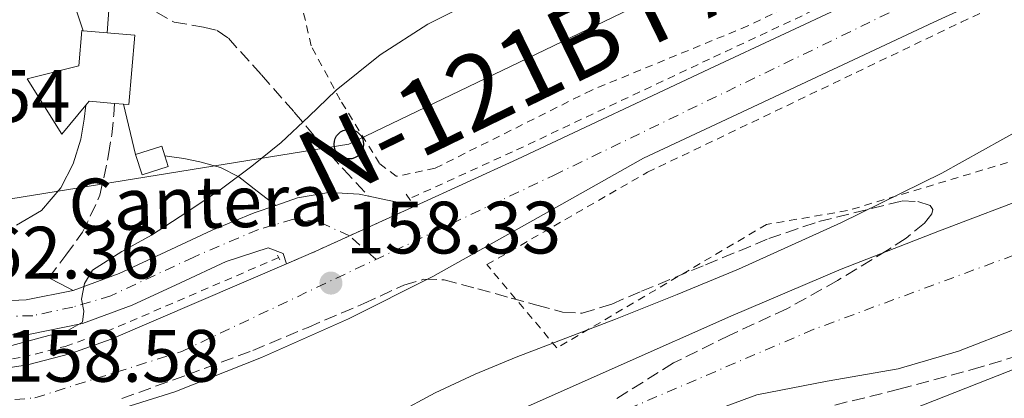
# Model space of a CAD drawing. Units: metres. Extents: x 613503 to 616931, y 4775646 to 4778016.
# Drawn here: x 614498 to 614631, y 4777398 to 4777449 of the extents above; entities that cross this region are included whole.
import ezdxf
from ezdxf.enums import TextEntityAlignment as Align

# ---------------------------------------------------------------- set-up
doc = ezdxf.new("R2010")
doc.units = ezdxf.units.M
doc.header["$MEASUREMENT"] = 0
for name, pattern in [('DGN Style 2', [1.7399219301090239, 1.043953158065414, -0.6959687720436097]), ('DGN Style 3', [2.435890702152634, 1.739921930109024, -0.6959687720436097]), ('DGN Style 4', [2.7856150101045474, 1.391937544087219, -0.6959687720436097, 0.001739921930109024, -0.6959687720436097]), ('DGN Style 5', [1.217945351076317, 0.5219765790327072, -0.6959687720436097])]:
    doc.linetypes.add(name, pattern=pattern)
for name, color, linetype, lineweight in [('Camino', 7, 'DGN Style 3', 0), ('Carretera', 9, 'Continuous', 0), ('Caseta-cabaña', 1, 'Continuous', 0), ('Cauce permanente', 151, 'Continuous', 13), ('Cauce permanente (área)', 142, 'Continuous', 13), ('Chamizo-cobertizo', 1, 'Continuous', 0), ('Cierre de vial', 7, 'DGN Style 5', 0), ('Conducción sin especificar', 7, 'Continuous', 13), ('Construcción sin especificar', 1, 'Continuous', 0), ('Cota de punto acotado terreno', 7, 'Continuous', 0), ('Curva de nivel intermedia', 30, 'Continuous', 0), ('Eje cauce permanente (área)', 70, 'DGN Style 4', 0), ('Eje de carretera', 7, 'DGN Style 4', 0), ('Etiqueta de zona delimitada', 7, 'Continuous', 0), ('Línea blanca (vial)', 7, 'Continuous', 13), ('Línea de asfalto', 7, 'Continuous', 13), ('Línea de cuneta (fondo)', 4, 'DGN Style 2', 0), ('Línea de muro de contención', 1, 'Continuous', 13), ('Línea telefónica', 7, 'Continuous', 0), ('Margen derecho', 7, 'Continuous', 0), ('Pontón-alcantarilla (pasos de agua)', 1, 'DGN Style 2', 0), ('Poste telefónico', 7, 'Continuous', 0), ('Punto acotado terreno (símbolo)', 7, 'Continuous', 0), ('Tela metálica o alambrada', 7, 'DGN Style 2', 0), ('Texto de Carretera Interés General', 1, 'Continuous', 0), ('Zona arbolada', 92, 'DGN Style 3', 0)]:
    doc.layers.add(name, color=color, linetype=linetype, lineweight=lineweight)
doc.styles.add('Style-Arial', font='arial.ttf')

# ---------------------------------------------------------------- blocks, each defined once
blk = doc.blocks.new('5PATER')
at = {"layer": 'Punto acotado terreno (símbolo)', "linetype": 'Continuous', "lineweight": 0}
h = blk.add_hatch(color=51, dxfattribs=at)
edge = h.paths.add_edge_path()
edge.add_ellipse((0, 0), major_axis=(-0.1095731443231308, -0.1110710700762829), ratio=0.9994222409660317, start_angle=0, end_angle=360)
blk = doc.blocks.new('5PTT')
at = {"layer": 'Chamizo-cobertizo', "color": 7, "linetype": 'Continuous', "lineweight": 30}
blk.add_circle((2.382683753967285e-05, 4.306399822235108e-05), 0.1995000005932858, dxfattribs=at)

msp = doc.modelspace()

# ---------------------------------------------------------------- linework, layer by layer
at = {"layer": 'Camino', "color": 7, "linetype": 'DGN Style 3', "lineweight": 0}
for points in [[(614516.1200000005, 4777450.350000001, 164.7100000000064), (614518.5199999987, 4777449.000000001, 164.3800000000046), (614522.5100000007, 4777448.340000002, 163.8999999999942), (614524.3399999992, 4777447.860000002, 163.6399999999994), (614525.8500000001, 4777446.830000001, 163.3699999999955), (614530.3299999972, 4777441.870000001, 162.2799999999988), (614534.7500000006, 4777436.850000001, 161.1300000000047), (614538.0199999984, 4777432.95, 160.0599999999978), (614541.399999998, 4777429.11, 159.2700000000042), (614543.1200000013, 4777427.290000001, 159.1199999999954), (614544.8299999969, 4777425.480000001, 158.9600000000065)], [(614501.5899999995, 4777414.449999999, 161.8899999999994), (614503.8700000015, 4777417.520000001, 161.8300000000018), (614506.1400000004, 4777420.59, 161.770000000004), (614508.4899999973, 4777425.59, 161.6300000000046), (614509.6600000006, 4777431.090000001, 161.4499999999971), (614510.0799999987, 4777433.770000001, 161.3200000000071), (614510.359999998, 4777436.470000001, 161.2500000000001), (614510.4499999997, 4777438.02, 161.2700000000041)]]:
    msp.add_polyline3d(points, dxfattribs=at)
at = {"layer": 'Carretera', "color": 9, "linetype": 'Continuous', "lineweight": 0}
for points in [[(614423.4500000002, 4777401.02, 159.8999999999942), (614440.7700000006, 4777399.800000002, 159.6900000000023), (614463.8700000012, 4777399.460000002, 159.2899999999936), (614486.9699999996, 4777400.890000001, 158.9199999999983), (614498.6900000009, 4777402.689999999, 158.7799999999988), (614504.4300000009, 4777404.150000001, 158.7200000000012), (614510.0100000021, 4777406.140000001, 158.6600000000035), (614533.6900000017, 4777416.319999999, 158.4600000000064), (614537.6600000013, 4777418.029999999, 158.8300000000017), (614551.1499999983, 4777424.180000001, 158.320000000007), (614564.9300000004, 4777430.460000002, 158.2200000000012), (614591.5699999994, 4777443.000000001, 158.0500000000029), (614618.2399999973, 4777455.480000001, 157.8999999999942), (614644.7100000008, 4777467.619999999, 157.7700000000041)], [(614647.6900000003, 4777461.130000001, 157.7700000000041), (614621.2399999992, 4777449, 157.8999999999942), (614594.6099999992, 4777436.53, 158.0500000000029), (614582.0000000005, 4777430.600000001, 158.1300000000047), (614567.7600000025, 4777422.609999999, 158.3099999999977), (614553.5199999999, 4777414.619999999, 158.5), (614542.079999998, 4777408.880000001, 158.7899999999936), (614530.3500000022, 4777403.680000001, 159.0800000000017), (614518.6299999988, 4777399.010000001, 159.1699999999983), (614506.5399999986, 4777395.230000001, 159.2100000000064)], [(614495.5799999973, 4777411.319999999, 161.4900000000052), (614498.510000002, 4777411.440000001, 161.3399999999965), (614504.86, 4777412.730000001, 161.2899999999936), (614511.0699999993, 4777415.01, 161.2100000000064), (614517.3999999993, 4777417.949999999, 160.9900000000052), (614523.6800000002, 4777420.899999999, 160.4600000000064), (614529.3599999998, 4777423.230000001, 159.8500000000058), (614532.2499999999, 4777424.230000001, 159.6399999999994), (614535.2199999982, 4777425.249999999, 159.4199999999983), (614537.5699999996, 4777425.66, 159.3300000000017), (614539.3700000012, 4777425.980000001, 159.25), (614541.2300000008, 4777425.880000002, 159.1600000000035), (614543.5399999998, 4777425.759999999, 159.0500000000029), (614544.8299999973, 4777425.48, 158.9600000000064), (614547.1299999994, 4777424.99, 158.8000000000029), (614551.1499999983, 4777424.180000001, 158.320000000007), (614537.6600000013, 4777418.029999999, 158.8300000000017), (614533.6900000017, 4777416.319999999, 158.4600000000064), (614533.249999999, 4777417.730000001, 159.3099999999977), (614531.2399999973, 4777418.480000001, 159.5299999999988), (614525.550000001, 4777416.65, 159.9400000000023), (614519.3700000008, 4777413.749999999, 160.2599999999948), (614512.8500000008, 4777410.720000001, 160.3699999999953), (614506.1299999995, 4777408.26, 160.3800000000047), (614499.0700000009, 4777406.82, 160.4100000000035), (614495.4600000011, 4777406.670000001, 160.4700000000012)]]:
    msp.add_polyline3d(points, dxfattribs=at)
at = {"layer": 'Caseta-cabaña', "color": 1, "linetype": 'Continuous', "lineweight": 0}
msp.add_polyline3d([(614517.7199999997, 4777429.49, 163.9400000000023), (614514.1799999997, 4777428.350000001, 164.070000000007), (614513.3099999996, 4777431.09, 164.3300000000017), (614516.8499999996, 4777432.230000001, 164.1999999999971), (614517.2599999999, 4777430.930000001, 164.0800000000017)], close=True, dxfattribs=at)
msp.add_polyline3d([(614513.3099999996, 4777431.09, 164.3300000000017), (614516.8499999996, 4777432.230000001, 164.1999999999971), (614517.2599999999, 4777430.930000001, 164.0800000000017), (614517.7199999997, 4777429.49, 163.9400000000023), (614514.1799999997, 4777428.350000001, 164.070000000007), (614513.3099999996, 4777431.09, 164.3300000000017)], dxfattribs=at)
at = {"layer": 'Cauce permanente', "color": 151, "linetype": 'Continuous', "lineweight": 13}
for points in [[(614565.5, 4777396.66, 151.7799999999988), (614578.9699999997, 4777402.689999999, 151.7799999999988), (614593.8099999996, 4777409.26, 151.8000000000029), (614608.7300000006, 4777415.619999999, 151.8500000000058), (614621.9900000002, 4777420.779999999, 151.9100000000035), (614635.29, 4777425.859999999, 151.9700000000012)], [(614632.4900000002, 4777407.58, 152.0399999999936), (614624.5700000003, 4777404.539999999, 151.9700000000012), (614616.4299999997, 4777402.140000001, 151.8500000000058), (614606.8399999999, 4777400.460000001, 151.6600000000035), (614597.29, 4777398.619999999, 151.4600000000064), (614588.8799999999, 4777395.529999999, 151.2599999999948)]]:
    msp.add_polyline3d(points, dxfattribs=at)
at = {"layer": 'Cauce permanente (área)', "color": 142, "linetype": 'Continuous', "lineweight": 13}
for points in [[(614635.29, 4777425.859999999, 151.9700000000012), (614621.9900000002, 4777420.779999999, 151.9100000000035), (614608.7300000006, 4777415.619999999, 151.8500000000058), (614593.8099999996, 4777409.26, 151.8000000000029), (614578.9699999997, 4777402.689999999, 151.7799999999988), (614565.5, 4777396.66, 151.7799999999988)], [(614632.4900000002, 4777407.58, 152.0399999999936), (614624.5700000003, 4777404.539999999, 151.9700000000012), (614616.4299999997, 4777402.140000001, 151.8500000000058), (614606.8399999999, 4777400.460000001, 151.6600000000035), (614597.29, 4777398.619999999, 151.4600000000064), (614588.8799999999, 4777395.529999999, 151.2599999999948)]]:
    msp.add_polyline3d(points, dxfattribs=at)
at = {"layer": 'Cierre de vial', "color": 7, "linetype": 'DGN Style 5', "lineweight": 0, "extrusion": (0.006133496462710041, 0.002796219663146707, 0.9999772804302792), "elevation": 17286.39113902564, "flags": 128}
msp.add_lwpolyline([(614529.6831134157, 4777390.446577203), (614538.6191027565, 4777394.520341908)], dxfattribs=at)
at = {"layer": 'Cierre de vial', "color": 7, "linetype": 'DGN Style 5', "lineweight": 0, "extrusion": (0.0551147705924389, -0.1047290896903533, 0.99297239631078), "elevation": -466307.2325138432, "flags": 128}
msp.add_lwpolyline([(2768705.646994406, 3913845.293450356), (2768709.956560716, 3913844.955458902), (2768714.953717212, 3913844.669856124)], dxfattribs=at)
at = {"layer": 'Conducción sin especificar', "color": 7, "linetype": 'Continuous', "lineweight": 13, "extrusion": (-0.01285592654979769, -0.1719480176338618, 0.985022133956558), "elevation": -829210.3660376675, "flags": 128}
msp.add_lwpolyline([(256600.8973617806, 4737952.438706593), (256600.8973617806, 4737977.492650393)], dxfattribs=at)
at = {"layer": 'Construcción sin especificar', "color": 1, "linetype": 'Continuous', "lineweight": 0}
msp.add_polyline3d([(614513.2100000001, 4777447.24, 180.0800000000017), (614512.3899999997, 4777437.850000001, 180.0800000000017), (614511.6799999997, 4777437.91, 180.0800000000017), (614510.4500000002, 4777438.02, 180.0800000000017), (614507.0199999996, 4777438.32, 180.0800000000017), (614506.5700000003, 4777437.77, 168.7400000000052), (614503.3200000003, 4777433.84, 168.7400000000052), (614498.6500000004, 4777441.33, 168.7400000000052), (614505.6100000005, 4777443.109999999, 168.7400000000052), (614506.0300000003, 4777447.869999999, 180.0800000000017), (614506.2199999997, 4777447.850000001, 180.0800000000017)], close=True, dxfattribs=at)
at = {"layer": 'Construcción sin especificar', "color": 1, "linetype": 'Continuous', "lineweight": 13}
msp.add_polyline3d([(614511.6799999997, 4777437.91, 180.0800000000017), (614512.3899999997, 4777437.850000001, 180.0800000000017), (614513.2100000001, 4777447.24, 180.0800000000017), (614506.2199999997, 4777447.850000001, 180.0800000000017), (614506.0300000003, 4777447.869999999, 180.0800000000017), (614505.6100000005, 4777443.109999999, 168.7400000000052), (614498.6500000004, 4777441.33, 168.7400000000052), (614503.3200000003, 4777433.84, 168.7400000000052), (614506.5700000003, 4777437.77, 168.7400000000052), (614507.0199999996, 4777438.32, 180.0800000000017), (614510.4500000002, 4777438.02, 180.0800000000017), (614511.6799999997, 4777437.91, 180.0800000000017)], dxfattribs=at)
at = {"layer": 'Curva de nivel intermedia', "color": 30, "linetype": 'Continuous', "lineweight": 0, "flags": 128}
for points, elevation in [([(614536.7199999997, 4777436.249999999), (614540.4200000013, 4777439.79), (614546.4000000004, 4777444.59), (614552.8399999999, 4777448.750000001), (614563.0600000013, 4777453.909999999), (614573.5700000012, 4777458.349999999), (614590.0199999999, 4777464.259999998), (614606.3400000011, 4777470.449999999), (614623.02, 4777477.640000001), (614639.6900000002, 4777484.849999999)], 160.0000000000002), ([(614426.2200000014, 4777402.88), (614437.0799999998, 4777402.439999999), (614452.5899999997, 4777402.410000001), (614468.0900000008, 4777402.76), (614472.3900000014, 4777402.930000001), (614475.400000002, 4777403.059999999), (614482.7600000004, 4777403.570000002), (614490.1200000007, 4777404.08), (614495.8800000009, 4777405.100000001), (614501.5700000015, 4777406.640000001), (614503.9400000009, 4777407.189999999), (614506.1200000001, 4777408.430000001), (614506.29, 4777409.939999999), (614505.9900000005, 4777411.57), (614506.4100000008, 4777413.67), (614507.4600000012, 4777415.470000001), (614511.450000001, 4777417.999999999), (614515.4600000009, 4777420.21), (614520.2199999996, 4777423.300000001), (614524.9300000013, 4777426.48), (614529.0300000008, 4777429.529999998), (614533.0000000005, 4777432.749999999), (614536.7199999997, 4777436.249999999)], 160.0000000000002), ([(614548.630000001, 4777396.079999999), (614553.800000001, 4777398.869999998), (614559.2400000015, 4777401.4), (614564.7800000003, 4777403.689999999), (614571.5000000015, 4777406.26), (614578.2200000003, 4777408.84), (614586.5399999997, 4777412.179999999), (614594.820000001, 4777415.619999998), (614608.6900000004, 4777421.880000002), (614622.3400000005, 4777428.599999998), (614633.320000002, 4777434.699999998)], 155.0000000000004), ([(614618.3600000021, 4777396.689999999), (614632.7800000011, 4777402.38)], 155.0000000000004)]:
    msp.add_lwpolyline(points, dxfattribs=dict(at, elevation=elevation))
at = {"layer": 'Eje cauce permanente (área)', "color": 70, "linetype": 'DGN Style 4', "lineweight": 0}
msp.add_polyline3d([(614653.7199999997, 4777425.52, 152.0399999999936), (614605.0099999999, 4777407.480000001, 151.75), (614574.4100000003, 4777394.350000001, 151.4400000000023), (614532.0099999999, 4777371.17, 151.4700000000012), (614501.7999999998, 4777352.119999999, 151.4900000000052), (614463.9699999997, 4777324.619999999, 151.3300000000017), (614448.5700000003, 4777316.430000001, 151.2400000000052), (614434.0599999996, 4777311.289999999, 150.9199999999983), (614426.4600000001, 4777310.210000001, 150.6000000000058), (614409.5800000001, 4777308.730000001, 150.2100000000064), (614397.7999999998, 4777309.039999999, 150.1000000000058), (614386.8399999999, 4777310.52, 150), (614379.9500000002, 4777314.27, 153.3300000000017)], dxfattribs=at)
at = {"layer": 'Eje de carretera', "color": 7, "linetype": 'DGN Style 4', "lineweight": 0, "extrusion": (0.02990434019921935, -0.02638618249249657, 0.9992044334422873), "elevation": -107521.835773493, "flags": 128}
msp.add_lwpolyline([(3988884.87433869, 2697891.003105507), (3988884.87433869, 2697895.762254984)], dxfattribs=at)
at = {"layer": 'Eje de carretera', "color": 7, "linetype": 'DGN Style 4', "lineweight": 0}
for points in [[(614117.859999998, 4777692.310000001, 159), (614132.9699999979, 4777683.920000001, 157.8200000000071), (614145.7899999989, 4777672.160000001, 156.8699999999953), (614161.2099999995, 4777643.910000001, 156.0299999999988), (614185.1200000013, 4777585.800000001, 156.2200000000011), (614207.6799999988, 4777534.87, 156.8300000000017), (614217.899999998, 4777520.37, 157.4600000000064), (614225.9899999973, 4777509.370000001, 157.5500000000029), (614241.5199999993, 4777493.57, 157.5599999999977), (614265.4800000006, 4777475.4, 157.8500000000057), (614296.469999999, 4777454.330000003, 158.8099999999976), (614353.379999999, 4777421.26, 159.949999999997), (614378.8700000013, 4777409.660000003, 159.7799999999989), (614402.0700000002, 4777401.11, 159.9799999999959), (614423.8299999975, 4777397.460000002, 159.8899999999994), (614451.7699999994, 4777395.930000001, 159.5000000000001), (614482.6000000016, 4777396.690000001, 159.1100000000005), (614499.6999999986, 4777398.220000003, 159), (614519.5399999979, 4777404.480000001, 158.8899999999995), (614569.8299999973, 4777428.290000002, 158.2400000000054), (614627.5300000008, 4777456.230000001, 157.8600000000006), (614708.9200000004, 4777494.170000002, 157.4299999999929)], [(614542.2142486129, 4777420.106251222, 158.6897999999928), (614542.2099999995, 4777420.109999999, 158.6900000000022), (614537.9899999971, 4777422.060000001, 159.0500000000029), (614534.6499999978, 4777422.350000001, 159.3699999999953), (614529.9099999992, 4777420.970000002, 159.729999999996), (614521.1799999987, 4777417.25, 160.4900000000052), (614509.969999999, 4777412.010000001, 160.8000000000029), (614504.8000000013, 4777410.480000002, 160.5200000000041), (614499.4100000003, 4777409.320000002, 160.8800000000048), (614493.5899999997, 4777409.17, 161.0599999999977), (614482.8799999988, 4777411.36, 162.2799999999988), (614463.1900000012, 4777418.090000001, 166.2899999999937), (614454.019999998, 4777421.220000003, 167.3699999999953), (614448.6999999983, 4777423.689999999, 167.7100000000065), (614430.229999999, 4777436.470000001, 172.6199999999953), (614415.9799999997, 4777448.100000001, 174.7899999999936)]]:
    msp.add_polyline3d(points, dxfattribs=at)
at = {"layer": 'Línea blanca (vial)', "color": 7, "linetype": 'Continuous', "lineweight": 13}
for points in [[(614551.1499999978, 4777424.180000002, 158.320000000007), (614564.9299999999, 4777430.460000004, 158.2200000000013), (614591.5699999989, 4777443.000000002, 158.050000000003), (614618.2399999968, 4777455.480000001, 157.8999999999942), (614644.7100000003, 4777467.62, 157.7700000000041)], [(614647.6899999997, 4777461.130000001, 157.7700000000041), (614621.2399999986, 4777449.000000001, 157.8999999999942), (614594.6099999987, 4777436.530000002, 158.050000000003), (614582, 4777430.600000001, 158.1300000000046), (614567.760000002, 4777422.61, 158.3099999999978), (614553.5199999993, 4777414.619999999, 158.5000000000001), (614542.0799999975, 4777408.880000002, 158.7899999999936), (614530.3500000017, 4777403.680000001, 159.0800000000019), (614518.6299999983, 4777399.010000001, 159.1699999999983), (614506.5399999982, 4777395.230000001, 159.2100000000064)], [(614423.4499999997, 4777401.020000001, 159.8999999999943), (614440.7700000001, 4777399.800000003, 159.6900000000024), (614463.8700000007, 4777399.460000004, 159.2899999999937), (614486.969999999, 4777400.890000001, 158.9199999999984), (614498.6900000004, 4777402.690000001, 158.7799999999989), (614504.4300000003, 4777404.150000002, 158.7200000000012), (614510.0100000015, 4777406.140000002, 158.6600000000036), (614533.6900000012, 4777416.32, 158.4600000000064)]]:
    msp.add_polyline3d(points, dxfattribs=at)
at = {"layer": 'Línea de asfalto', "color": 7, "linetype": 'Continuous', "lineweight": 13, "extrusion": (0.2178852017973046, 0.9507717866166052, 0.2203611776416543), "elevation": 4676176.61195813, "flags": 128}
msp.add_lwpolyline([(468146.2372293081, -1056253.276749979), (468143.8858906565, -1056253.440782162), (468139.7865320508, -1056253.932878708)], dxfattribs=at)
at = {"layer": 'Línea de asfalto', "color": 7, "linetype": 'Continuous', "lineweight": 13}
for points in [[(614533.6900000012, 4777416.32, 158.4600000000064), (614533.2499999985, 4777417.730000001, 159.3099999999977), (614531.2399999968, 4777418.480000001, 159.5299999999988), (614525.5500000005, 4777416.650000001, 159.9400000000024), (614519.3700000002, 4777413.75, 160.2599999999948), (614512.8500000002, 4777410.720000002, 160.3699999999953), (614506.1299999991, 4777408.260000001, 160.3800000000047), (614499.0700000003, 4777406.820000002, 160.4100000000036), (614495.4600000005, 4777406.670000001, 160.4700000000012), (614490.3999999978, 4777407.140000001, 160.6900000000024), (614485.6000000011, 4777408.24, 160.9900000000053), (614480.3500000007, 4777409.770000001, 162.0599999999977), (614475.23, 4777411.4, 163.7499999999999), (614470.5699999996, 4777412.99, 165.0299999999989), (614465.9600000007, 4777414.57, 165.6000000000058), (614461.010000002, 4777416.250000001, 166.1300000000046), (614455.9699999995, 4777417.970000003, 166.6499999999942), (614450.510000001, 4777420.060000002, 166.8699999999955), (614445.2299999993, 4777422.940000001, 167.3300000000018), (614440.2399999981, 4777426.500000002, 168.8800000000048), (614435.5399999976, 4777429.91, 170.3500000000057), (614430.4200000013, 4777433.460000002, 171.9700000000012), (614425.1399999995, 4777437.130000002, 173.6300000000047)], [(614532.2499999994, 4777424.230000001, 159.6399999999995), (614535.2199999979, 4777425.25, 159.4199999999983), (614537.5699999991, 4777425.660000001, 159.3300000000018), (614539.3700000007, 4777425.980000001, 159.2499999999999), (614541.2300000003, 4777425.880000004, 159.1600000000035), (614543.5399999993, 4777425.76, 159.0500000000029), (614544.8299999969, 4777425.480000001, 158.9600000000065)], [(614504.8599999995, 4777412.730000001, 161.2899999999936), (614511.0699999988, 4777415.010000001, 161.2100000000063), (614517.3999999989, 4777417.95, 160.9900000000053), (614523.6799999997, 4777420.9, 160.4600000000065), (614529.3599999994, 4777423.230000001, 159.8500000000059), (614532.2499999994, 4777424.230000001, 159.6399999999995)], [(614481.6999999986, 4777414.210000004, 162.3699999999955), (614486.7700000001, 4777412.740000002, 161.9499999999972), (614491.1399999999, 4777411.74, 161.679999999993), (614495.5799999969, 4777411.32, 161.4900000000052), (614498.5100000015, 4777411.440000001, 161.3399999999966), (614504.8599999995, 4777412.730000001, 161.2899999999936)]]:
    msp.add_polyline3d(points, dxfattribs=at)
at = {"layer": 'Línea de cuneta (fondo)', "color": 4, "linetype": 'DGN Style 2', "lineweight": 0}
for points in [[(614644.0700000003, 4777468.65, 157.7700000000041), (614617.5999999996, 4777456.51, 157.8999999999942), (614590.9299999997, 4777444.02, 158.0500000000029), (614564.29, 4777431.480000001, 158.2200000000012), (614550.3300000001, 4777425.119999999, 158.320000000007)], [(614424.2800000003, 4777401.4, 159.7700000000041), (614441.5999999996, 4777400.189999999, 159.5599999999977), (614464.7000000002, 4777399.850000001, 159.1600000000035), (614479.1299999999, 4777400.74, 158.929999999993), (614486.3300000001, 4777401.92, 158.9199999999983), (614498.0499999998, 4777403.710000001, 158.7799999999988), (614503.79, 4777405.17, 158.7200000000012), (614509.3700000001, 4777407.16, 158.6600000000035), (614532.6699999999, 4777417.180000001, 158.4600000000064)]]:
    msp.add_polyline3d(points, dxfattribs=at)
at = {"layer": 'Línea de muro de contención', "color": 1, "linetype": 'Continuous', "lineweight": 13, "extrusion": (0.06698136173780425, -0.2802533049561669, 0.9575863314818645), "elevation": -1297572.553701185, "flags": 128}
msp.add_lwpolyline([(1708221.996914725, 4312750.942681704), (1708221.996914725, 4312743.620018254)], dxfattribs=at)
at = {"layer": 'Línea telefónica', "color": 7, "linetype": 'Continuous', "lineweight": 0}
msp.add_polyline3d([(613591.3900000006, 4777670.31, 152.2200000000012), (613883.7199999989, 4777695.230000001, 167.0599999999977), (613970.9212293471, 4777726.631110545, 175.4165000000066), (614012.4899999975, 4777741.599999999, 179.3999999999942), (614041.6600873591, 4777731.87738827, 176.4609000000055), (614142.010000002, 4777698.429999999, 166.3500000000058), (614179.5000000005, 4777638.239999999, 165.8500000000058), (614211.6614151101, 4777569.842740985, 161.9349999999977), (614215.8099999987, 4777561.019999999, 161.429999999993), (614252.5199999993, 4777506.509999999, 161.0399999999936), (614387.7100000018, 4777424.109999999, 167.8399999999965), (614441.4899999981, 4777416.220000002, 165.8699999999953), (614542.1400000006, 4777432.5, 159.4499999999971), (614785.410000001, 4777549.390000002, 161.3099999999977)], dxfattribs=at)
at = {"layer": 'Margen derecho', "color": 7, "linetype": 'Continuous', "lineweight": 0, "extrusion": (5.025818115115404e-08, -0.3293720713983624, 0.9442002110690029), "elevation": -1573394.005869066, "flags": 128}
msp.add_lwpolyline([(614505.5889752009, 4510887.143917223), (614503.9589753327, 4510888.05474126), (614502.3189754634, 4510888.965565299)], dxfattribs=at)
at = {"layer": 'Margen derecho', "color": 7, "linetype": 'Continuous', "lineweight": 0}
for points in [[(614506.2199999985, 4777447.850000001, 164.6399999999994), (614505.4999999988, 4777449.970000001, 165.0599999999976), (614504.3500000021, 4777453.359999999, 165.729999999996), (614503.1299999994, 4777456.67, 166.4100000000034), (614501.3999999972, 4777459.83, 167.0800000000019), (614499.3000000005, 4777461.58, 167.3200000000069), (614496.7899999983, 4777462.77, 167.3300000000018), (614494.0500000002, 4777463.410000001, 167.3600000000007), (614491.2899999997, 4777464.430000001, 167.3999999999942), (614490.0699999993, 4777465.790000002, 167.4299999999931), (614489.5599999975, 4777467.310000001, 167.4600000000063), (614490.3900000012, 4777469.62, 167.5299999999988), (614490.940000001, 4777470.140000002, 167.5299999999988)], [(614497.1799999995, 4777421.550000001, 162.6600000000035), (614500.5799999969, 4777423.560000001, 162.1399999999993), (614503.1899999998, 4777426.610000002, 161.6399999999994), (614504.8700000006, 4777429.83, 161.6000000000059), (614505.8799999988, 4777433.2, 161.6399999999994), (614506.3700000005, 4777435.880000001, 161.3300000000017), (614506.5699999994, 4777437.77, 161.1900000000023)], [(614532.2499999994, 4777424.230000001, 159.6399999999995), (614529.7500000005, 4777426.15, 160.2200000000012), (614527.2600000005, 4777428.08, 160.8099999999976), (614524.7800000017, 4777429.369999999, 161.0200000000042), (614522.0100000022, 4777430.130000002, 161), (614519.8099999984, 4777430.59, 161.0200000000042), (614517.5899999988, 4777430.9, 161.0599999999977), (614517.2600000004, 4777430.930000001, 161.0700000000069)]]:
    msp.add_polyline3d(points, dxfattribs=at)
at = {"layer": 'Pontón-alcantarilla (pasos de agua)', "color": 1, "linetype": 'DGN Style 2', "lineweight": 0, "flags": 128}
for points, elevation in [([(614550.4900000002, 4777424.880000001), (614549.8499999996, 4777425.84)], 158.0299999999988), ([(614532.5, 4777417.52), (614532.8200000003, 4777416.880000001)], 158.4799999999959)]:
    msp.add_lwpolyline(points, dxfattribs=dict(at, elevation=elevation))
at = {"layer": 'Tela metálica o alambrada', "color": 7, "linetype": 'DGN Style 2', "lineweight": 0}
for points in [[(614570.2800000003, 4777404.960000001, 156.1999999999971), (614560.8099999996, 4777416.220000001, 158.1199999999953), (614582.5099999999, 4777428.699999999, 157.5399999999936), (614624.9400000004, 4777448.99, 157.6699999999983), (614679.5300000003, 4777474.34, 157.5399999999936), (614741.2300000006, 4777503.84, 157.6699999999983), (614804.3300000001, 4777535.65, 158.1199999999953), (614829.7400000002, 4777548.640000001, 158.5), (614834.54, 4777542.689999999, 157.5399999999936), (614831.4000000004, 4777536.539999999, 156.9700000000012), (614804.9699999997, 4777513.050000001, 155.1100000000006), (614792.6799999997, 4777502.49, 154.9199999999983), (614775.7199999997, 4777496.029999999, 154.9199999999983), (614744.6799999997, 4777489.25, 155.0500000000029), (614720.9400000004, 4777479.58, 155.3000000000029), (614693.6799999997, 4777462.689999999, 155.0500000000029), (614676.4600000001, 4777450.91, 154.5299999999988), (614663.6600000003, 4777443.100000001, 154.5299999999988), (614636.2000000002, 4777431.52, 154.9199999999983), (614609.5800000001, 4777423.52, 155.1699999999983), (614598.6399999997, 4777421.66, 155.6900000000023), (614570.2800000003, 4777404.960000001, 156.1999999999971)], [(614639.54, 4777469.01, 158.5), (614619.7400000002, 4777459.92, 158.3600000000006), (614596.0999999996, 4777448.49, 158.3899999999994), (614574.9800000006, 4777439.82, 158.1000000000058), (614553.8200000003, 4777429.26, 158.1499999999942), (614548.54, 4777428.16, 158.3999999999942), (614546.29, 4777429.890000001, 158.7400000000052), (614540.9800000006, 4777438.49, 159.8600000000006), (614537.04, 4777445.82, 162.5800000000017), (614535.7599999999, 4777451.390000001, 163.3500000000058), (614538.9400000004, 4777456.060000001, 164.2100000000064), (614547.0599999996, 4777462.16, 165.6399999999994), (614559.7100000001, 4777469.92, 167.3999999999942), (614571.4000000004, 4777478.460000001, 167.6900000000023)]]:
    msp.add_polyline3d(points, dxfattribs=at)
at = {"layer": 'Zona arbolada', "color": 92, "linetype": 'DGN Style 3', "lineweight": 0}
for points in [[(614511.4400000004, 4777398.109999999, 160.679999999993), (614520.3099999996, 4777401.33, 160.6499999999942), (614529.1500000004, 4777404.619999999, 160.6300000000047), (614536.6299999999, 4777407.74, 160.5899999999965), (614544.1799999997, 4777410.960000001, 160.5500000000029), (614549.5800000001, 4777413.439999999, 160.4799999999959), (614552.2999999998, 4777414.25, 160.4100000000035), (614555.0199999996, 4777414.16, 160.3099999999977), (614559.5700000003, 4777412.949999999, 160.0299999999988), (614564.1100000005, 4777411.689999999, 159.7299999999959), (614567.5800000001, 4777410.730000001, 159.5800000000017), (614571.04, 4777409.789999999, 159.429999999993), (614573.7000000002, 4777409.66, 159.3000000000029), (614577.7000000002, 4777410.890000001, 159.0899999999965), (614581.7000000002, 4777412.619999999, 158.9199999999983), (614590.3700000001, 4777416.199999999, 158.7400000000052), (614598.9299999997, 4777419.74, 158.6300000000047), (614605.7100000001, 4777422.060000001, 158.4799999999959), (614616.9699999997, 4777424.84, 158.1900000000023), (614619.0999999996, 4777424.76, 158.1199999999953), (614620.75, 4777424.210000001, 158.0500000000029), (614621.1100000005, 4777423.680000001, 158.0200000000041), (614620.9900000002, 4777423.09, 157.9799999999959), (614620, 4777421.84, 157.8999999999942), (614617.4900000002, 4777419.82, 157.8000000000029), (614614.9800000006, 4777418.17, 157.7299999999959), (614608.2400000002, 4777414.08, 157.6499999999942), (614601.3799999999, 4777410.25, 157.5899999999965), (614593.6500000004, 4777406.699999999, 157.5), (614586.0499999998, 4777402.930000001, 157.3999999999942), (614578.2400000002, 4777398.050000001, 157.2799999999988)], [(614511.4400000004, 4777398.109999999, 160.679999999993), (614520.3099999996, 4777401.33, 160.6499999999942), (614529.1500000004, 4777404.619999999, 160.6300000000047), (614536.6299999999, 4777407.74, 160.5899999999965), (614544.1799999997, 4777410.960000001, 160.5500000000029), (614549.5800000001, 4777413.439999999, 160.4799999999959), (614552.2999999998, 4777414.25, 160.4100000000035), (614555.0199999996, 4777414.16, 160.3099999999977), (614559.5700000003, 4777412.949999999, 160.0299999999988), (614564.1100000005, 4777411.689999999, 159.7299999999959), (614567.5800000001, 4777410.730000001, 159.5800000000017), (614571.04, 4777409.789999999, 159.429999999993), (614573.7000000002, 4777409.66, 159.3000000000029), (614577.7000000002, 4777410.890000001, 159.0899999999965), (614581.7000000002, 4777412.619999999, 158.9199999999983), (614590.3700000001, 4777416.199999999, 158.7400000000052), (614598.9299999997, 4777419.74, 158.6300000000047), (614605.7100000001, 4777422.060000001, 158.4799999999959), (614616.9699999997, 4777424.84, 158.1900000000023), (614619.0999999996, 4777424.76, 158.1199999999953), (614620.75, 4777424.210000001, 158.0500000000029), (614621.1100000005, 4777423.680000001, 158.0200000000041), (614620.9900000002, 4777423.09, 157.9799999999959), (614620, 4777421.84, 157.8999999999942), (614617.4900000002, 4777419.82, 157.8000000000029), (614614.9800000006, 4777418.17, 157.7299999999959), (614608.2400000002, 4777414.08, 157.6499999999942), (614601.3799999999, 4777410.25, 157.5899999999965), (614593.6500000004, 4777406.699999999, 157.5), (614586.0499999998, 4777402.930000001, 157.3999999999942), (614578.2400000002, 4777398.050000001, 157.2799999999988)], [(614607.8399999999, 4777397.24, 160.5800000000017), (614616.5300000003, 4777399.369999999, 160.5800000000017), (614626.4100000003, 4777402.039999999, 160.5800000000017), (614636.2199999997, 4777404.970000001, 160.6000000000058)], [(614607.8399999999, 4777397.24, 160.5800000000017), (614616.5300000003, 4777399.369999999, 160.5800000000017), (614626.4100000003, 4777402.039999999, 160.5800000000017), (614636.2199999997, 4777404.970000001, 160.6000000000058)]]:
    msp.add_polyline3d(points, dxfattribs=at)

# ---------------------------------------------------------------- block references
at = {"layer": 'Poste telefónico', "color": 7, "linetype": 'Continuous', "lineweight": 0, "xscale": 10, "yscale": 10, "zscale": 10}
msp.add_blockref('5PTT', (614542.1400000006, 4777432.5, 159.4499999999971), dxfattribs=at)
at = {"layer": 'Punto acotado terreno (símbolo)', "color": 7, "linetype": 'Continuous', "lineweight": 0, "xscale": 10, "yscale": 10, "zscale": 10}
msp.add_blockref('5PATER', (614539.7199999995, 4777413.730000002, 158.3300000000017), dxfattribs=at)

# ---------------------------------------------------------------- texts
at = {"layer": 'Cota de punto acotado terreno', "color": 7, "linetype": 'Continuous', "lineweight": 0, "style": 'Style-Arial'}
for s, p in [('165.54', (614475.3500000011, 4777435.52, 165.5399999999936)), ('158.33', (614541.7100000014, 4777417.730000001, 158.3300000000017)), ('162.36', (614487.3700000019, 4777414.34, 162.3600000000006)), ('158.58', (614495.6299999988, 4777400.390000001, 158.5800000000017))]:
    msp.add_text(s, height=7.000000000000002, dxfattribs=at).set_placement(p)
at = {"layer": 'Etiqueta de zona delimitada', "color": 7, "linetype": 'Continuous', "lineweight": 0, "style": 'Style-Arial'}
msp.add_text('Cantera', height=7.000000000000002, rotation=1.22609, dxfattribs=at).set_placement((614521.8515814914, 4777424.655118765, 161.6900000000023), align=Align.MIDDLE_CENTER)
at = {"layer": 'Texto de Carretera Interés General', "color": 1, "linetype": 'Continuous', "lineweight": 0, "style": 'Style-Arial'}
msp.add_text('N-121B PAMPLONA-FRANCIA POR BAZTÁN', height=10, rotation=25.97036, dxfattribs=at).set_placement((614656.4675595429, 4777487.025079885, 159.3000000000029), align=Align.MIDDLE_CENTER)

doc.saveas('drawing.dxf')
